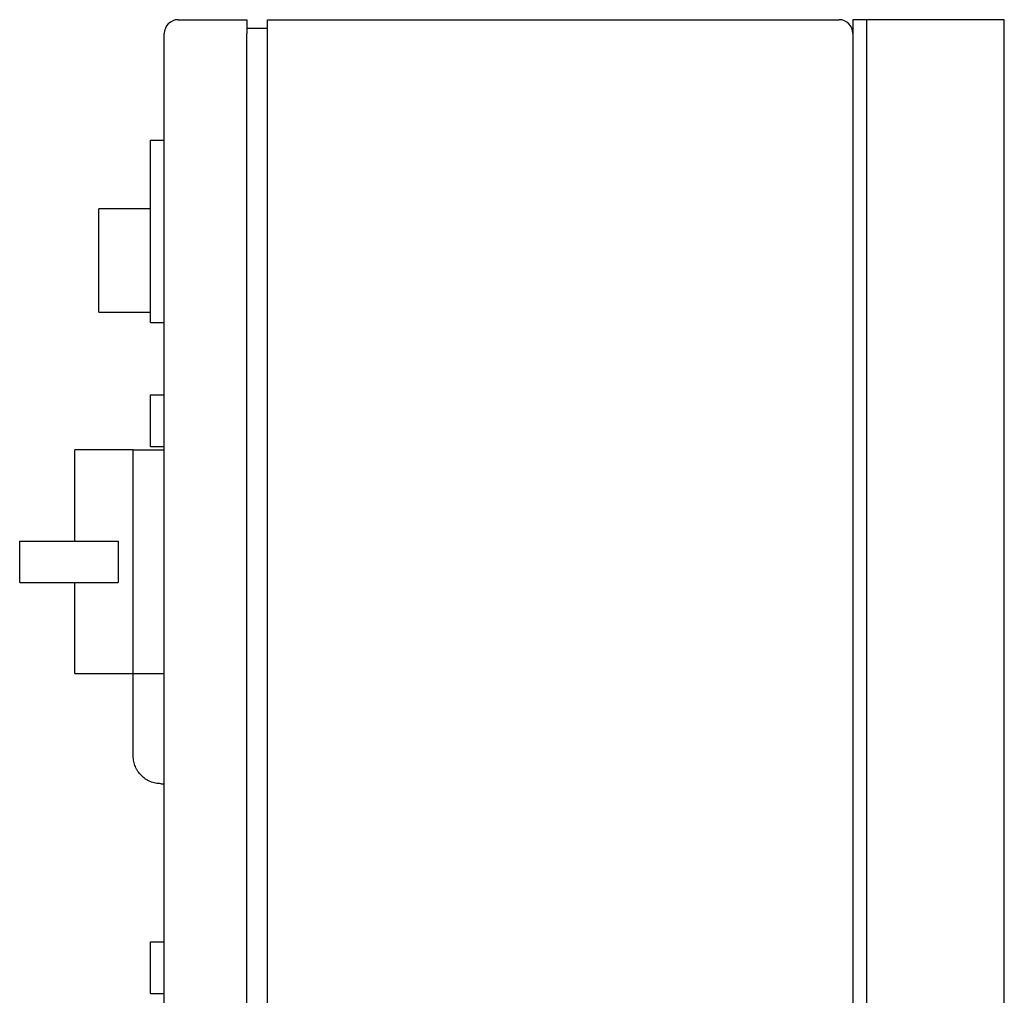
# Model space of a CAD drawing. Units: millimetres. Extents: x 111 to 4570, y 111 to 3189.
# Drawn here: x 1885 to 2171, y 1383 to 1667 of the extents above; entities that cross this region are included whole.
import ezdxf

# ---------------------------------------------------------------- set-up
doc = ezdxf.new("R2010")
doc.units = ezdxf.units.MM
for name, color, linetype in [('12000', 7, 'Continuous'), ('12013_-_BS_4848_', 7, 'Continuous'), ('43202', 7, 'Continuous'), ('Default', 7, 'Continuous')]:
    doc.layers.add(name, color=color, linetype=linetype)

# ---------------------------------------------------------------- blocks, each defined once
blk = doc.blocks.new('SE1')
at = {"layer": '12000', "color": 7, "linetype": 'Continuous'}
for p, q in [((2126.95, 1666.56), (2126.95, 1266.56)), ((2130.95, 1666.56), (2126.95, 1666.56)), ((2130.95, 1666.56), (2130.95, 1266.56))]:
    blk.add_line(p, q, dxfattribs=at)
at = {"layer": '12013_-_BS_4848_', "color": 7, "linetype": 'Continuous'}
for p, q in [((2136.95, 1666.56), (2130.95, 1666.56)), ((2164.95, 1666.56), (2136.95, 1666.56)), ((2170.95, 1666.56), (2164.95, 1666.56)), ((2170.95, 436.56), (2170.95, 1666.56))]:
    blk.add_line(p, q, dxfattribs=at)
at = {"layer": '43202', "color": 7, "linetype": 'Continuous'}
for p, q in [((1930.95, 1666.56), (1950.95, 1666.56)), ((1950.95, 1666.56), (1950.95, 1662.56)), ((1956.95, 1662.56), (1956.95, 1666.56)), ((1956.95, 1666.56), (2122.95, 1666.56)), ((1926.95, 1270.56), (1926.95, 1662.56)), ((1950.95, 1664.06), (1956.95, 1664.06)), ((1950.95, 1270.56), (1950.95, 1662.56)), ((1956.95, 1270.56), (1956.95, 1662.56)), ((1922.95, 1631.56), (1926.95, 1631.56)), ((1922.95, 1578.56), (1922.95, 1631.56)), ((1907.95, 1581.56), (1907.95, 1611.56)), ((1922.95, 1611.56), (1907.95, 1611.56)), ((1907.95, 1581.56), (1922.95, 1581.56)), ((1922.95, 1578.56), (1926.95, 1578.56)), ((1922.95, 1557.56), (1926.95, 1557.56)), ((1922.95, 1542.56), (1922.95, 1557.56)), ((1900.95, 1515.06), (1900.95, 1541.56)), ((1917.95, 1541.56), (1900.95, 1541.56)), ((1917.95, 1541.56), (1926.95, 1541.56)), ((1917.95, 1509.06), (1917.95, 1541.56)), ((1922.95, 1542.56), (1926.95, 1542.56)), ((1884.95, 1515.06), (1913.53, 1515.06)), ((1884.95, 1503.06), (1884.95, 1515.06)), ((1913.53, 1515.06), (1913.53, 1509.06)), ((1913.53, 1509.06), (1913.53, 1503.06)), ((1917.95, 1476.56), (1917.95, 1509.06)), ((1884.95, 1503.06), (1913.53, 1503.06)), ((1900.95, 1476.56), (1900.95, 1503.06)), ((1900.95, 1476.56), (1917.95, 1476.56)), ((1917.95, 1476.56), (1926.95, 1476.56)), ((1917.95, 1452.6), (1917.95, 1476.56)), ((1925.95, 1444.56), (1926.95, 1444.56)), ((1922.95, 1398.56), (1926.95, 1398.56)), ((1922.95, 1383.56), (1922.95, 1398.56)), ((1922.95, 1383.56), (1926.95, 1383.56))]:
    blk.add_line(p, q, dxfattribs=at)
for centre, start, end in [((1930.95, 1662.56), 90, 180), ((2122.95, 1662.56), 0, 90)]:
    blk.add_arc(centre, 4, start, end, dxfattribs=at)
blk.add_open_spline([(1925.95, 1444.56), (1925.42, 1444.56), (1924.9, 1444.62), (1924.13, 1444.77), (1923.88, 1444.83), (1923.38, 1444.99), (1923.13, 1445.08), (1922.4, 1445.38), (1921.94, 1445.63), (1921.07, 1446.21), (1920.66, 1446.55), (1919.92, 1447.29), (1919.59, 1447.7), (1919.15, 1448.35), (1919.02, 1448.58), (1918.77, 1449.04), (1918.55, 1449.52), (1918.37, 1450.01), (1918.22, 1450.51), (1918.16, 1450.77), (1918, 1451.55), (1917.95, 1452.07), (1917.95, 1452.6)], degree=3, knots=[0, 0, 0, 0, 0.125, 0.125, 0.1875, 0.1875, 0.25, 0.25, 0.375, 0.375, 0.5, 0.5, 0.625, 0.625, 0.6875, 0.6875, 0.75, 0.8125, 0.8125, 0.875, 0.875, 1, 1, 1, 1], dxfattribs=at)

msp = doc.modelspace()

# ---------------------------------------------------------------- block references
at = {"layer": 'Default'}
msp.add_blockref('SE1', (0, 0), dxfattribs=at)

doc.saveas('drawing.dxf')
